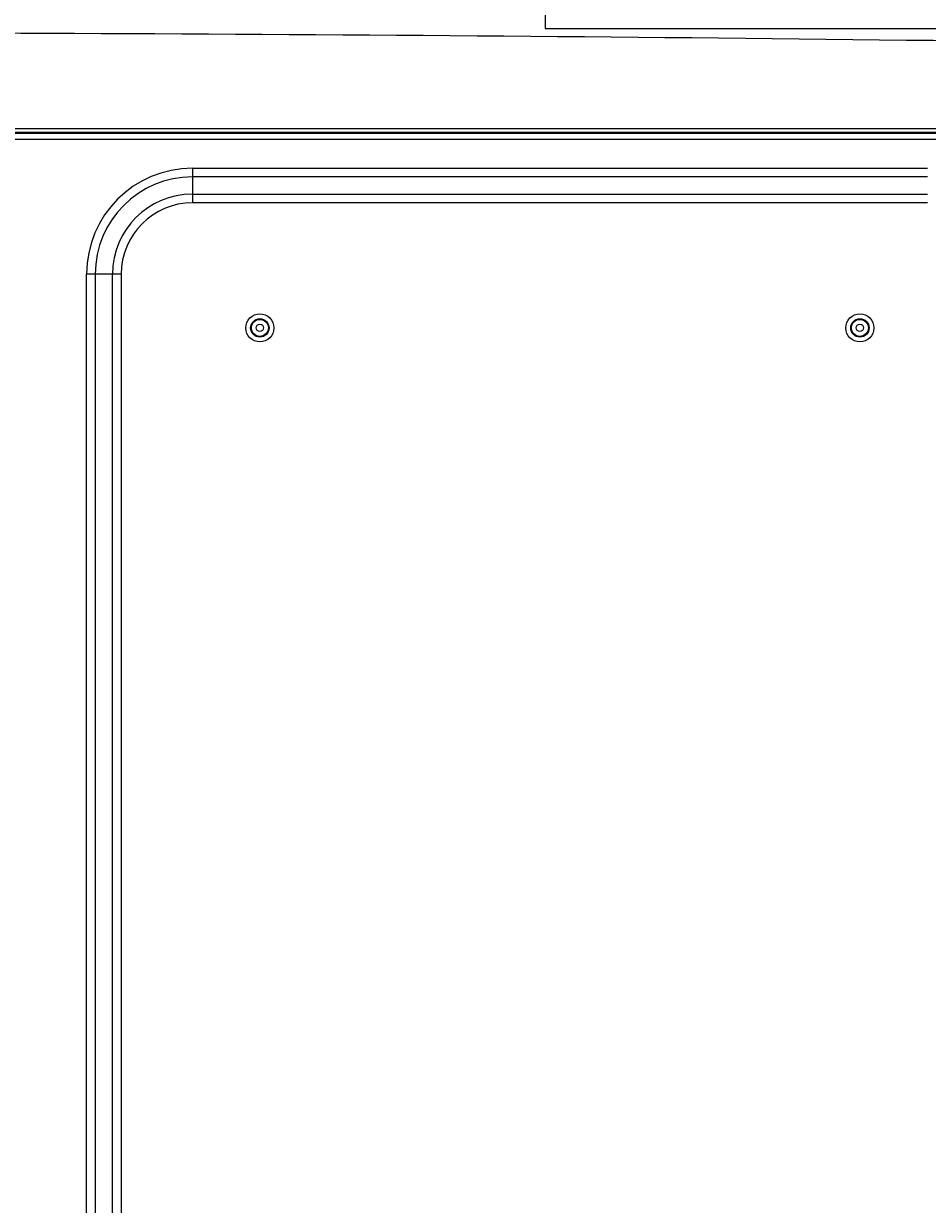
# Model space of a CAD drawing. Units: millimetres. Extents: x -4691 to -1091, y -811 to 1774.
# Drawn here: x -2052 to -1872, y 457 to 693 of the extents above; entities that cross this region are included whole.
import ezdxf

# ---------------------------------------------------------------- set-up
doc = ezdxf.new("R2010")
doc.units = ezdxf.units.MM
doc.header["$LTSCALE"] = 65.395
doc.header["$PDMODE"] = 3
doc.header["$PDSIZE"] = 8
doc.layers.get('0').update_dxf_attribs({"linetype": 'CONTINUOUS'})
doc.layers.get('Defpoints').update_dxf_attribs({"linetype": 'CONTINUOUS'})
doc.layers.add('06___PRT_ALL_SURFS_39', color=7, linetype='CONTINUOUS')
doc.styles.add('HZ', font='txt', dxfattribs={"width": 0.67, "height": 40})
doc.dimstyles.new('1-4', dxfattribs={"dimtxt": 0.8, "dimasz": 1.5, "dimexe": 0.1, "dimexo": 0, "dimgap": 0.66, "dimtad": 1, "dimdec": 0, "dimdsep": 46, "dimtxsty": 'HZ', "dimcen": 0, "dimclrd": 3, "dimclre": 3, "dimclrt": 3, "dimazin": 2, "dimtfac": 1, "dimtdec": 0, "dimtmove": 0, "dimatfit": 3, "dimfxl": 1, "dimlwd": 5, "dimlwe": 5, "dimarcsym": 0})

# ---------------------------------------------------------------- blocks, each defined once
blk = doc.blocks.new('*D3')
at = {"color": 3, "lineweight": 5, "transparency": 16777216}
for p, q in [((-2619.05, 677.54), (-2619.05, 770.66)), ((-2617.55, 770.56), (-1757.57, 770.56)), ((-1756.07, 299.55), (-1756.07, 770.66))]:
    blk.add_line(p, q, dxfattribs=at)
at = {"color": 3, "transparency": 16777216}
for points in [[(-2617.55, 770.81), (-2617.55, 770.31), (-2619.05, 770.56)], [(-1757.57, 770.31), (-1757.57, 770.81), (-1756.07, 770.56)]]:
    blk.add_solid(points, dxfattribs=at)
at = {"layer": 'Defpoints', "color": 0, "transparency": 16777216}
for p in [(-1756.07, 770.56), (-2619.05, 677.54), (-1756.07, 299.55)]:
    blk.add_point(p, dxfattribs=at)
at = {"color": 3, "transparency": 16777216, "insert": (-2187.56, 791.45), "char_height": 40, "attachment_point": 5, "style": 'HZ'}
blk.add_mtext('863', dxfattribs=at)

msp = doc.modelspace()

# ---------------------------------------------------------------- linework, layer by layer
at = {"color": 7, "linetype": 'Continuous'}
for p, q in [((-2619.05, 672.47), (-1825.05, 672.47)), ((-2618.35, 671.77), (-1825.75, 671.77)), ((-1825.25, 671.47), (-2602.85, 671.47)), ((-2035.2, 671.58), (-2035.2, 671.77)), ((-2023.45, 671.77), (-2023.45, 671.47)), ((-1824.05, 670.27), (-2604.05, 670.27)), ((-2018.64, 664.52), (-2018.64, 657.6)), ((-2018.64, 664.52), (-1871.64, 664.52)), ((-1871.64, 662.79), (-2018.64, 662.79)), ((-2018.64, 659.33), (-1871.64, 659.33)), ((-1871.64, 657.6), (-2018.64, 657.6)), ((-2039.79, 157.97), (-2039.79, 643.37)), ((-2032.87, 643.37), (-2039.79, 643.37)), ((-2038.06, 643.37), (-2038.06, 157.97)), ((-2034.6, 157.97), (-2034.6, 643.37)), ((-2032.87, 643.37), (-2032.87, 157.97))]:
    msp.add_line(p, q, dxfattribs=at)
for centre, radius in [((-2005.14, 632.6), 2.8), ((-1885.14, 632.6), 2.8), ((-2005.14, 632.6), 1.84), ((-2005.14, 632.6), 1.7), ((-2005.14, 632.6), 0.733), ((-1885.14, 632.6), 1.84), ((-1885.14, 632.6), 1.7), ((-1885.14, 632.6), 0.733)]:
    msp.add_circle(centre, radius, dxfattribs=at)
for centre, radius, start, end in [((-2131.41, -20678.38), 21370.01, 89.285965, 90.206997), ((-2018.64, 643.37), 21.15, 90, 180), ((-2018.64, 643.37), 19.42, 90, 180), ((-2018.64, 643.37), 15.96, 90, 180), ((-2018.64, 643.37), 14.23, 90, 180)]:
    msp.add_arc(centre, radius, start, end, dxfattribs=at)
msp.add_open_spline([(-2031.29, 671.75), (-2031.31, 671.71), (-2031.37, 671.59), (-2031.5, 671.47), (-2031.6, 671.47)], degree=3, knots=[0, 0, 0, 0, 0.315584, 1, 1, 1, 1], dxfattribs=at)
msp.add_open_spline([(-2028.65, 671.58), (-2028.6, 671.63), (-2028.57, 671.69), (-2028.54, 671.75)], degree=3, dxfattribs=at)
at = {"layer": '06___PRT_ALL_SURFS_39', "color": 7, "linetype": 'Continuous'}
for p, q in [((-1948.05, 698.97), (-1948.05, 692.47)), ((-1948.05, 692.47), (-1848.05, 692.47))]:
    msp.add_line(p, q, dxfattribs=at)

# ---------------------------------------------------------------- dimensions: what is measured, and where the dimension line sits
dim = msp.add_linear_dim(base=(-1756.07, 770.56), p1=(-2619.05, 677.54), p2=(-1756.07, 299.55), dimstyle='1-4')
dim.commit()
dim.dimension.update_dxf_attribs({"geometry": '*D3', "text_midpoint": (-2187.56, 791.45)})

doc.saveas('drawing.dxf')
